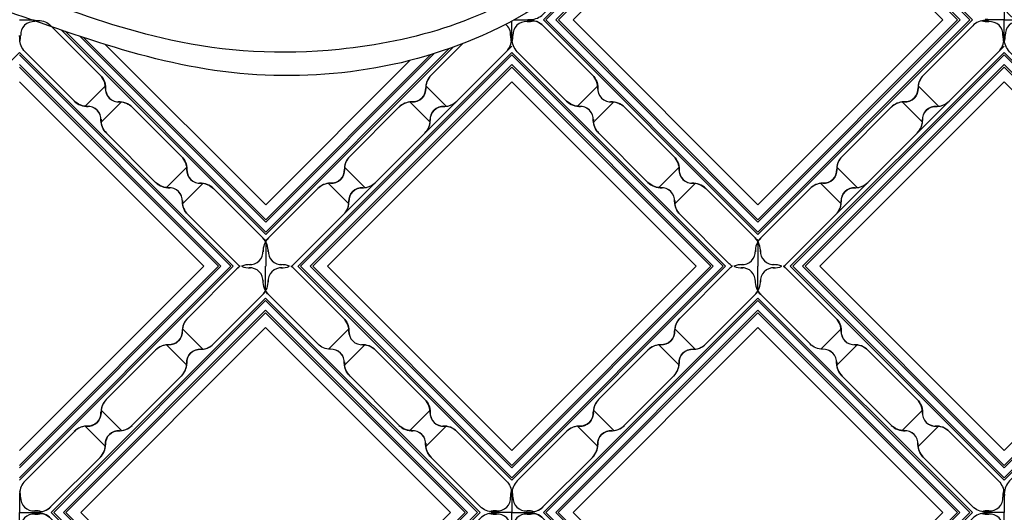
# Model space of a CAD drawing. Units: millimetres. Extents: x 2748 to 4848, y 826 to 2311.
# Drawn here: x 4632 to 4656, y 1187 to 1199 of the extents above; entities that cross this region are included whole.
import ezdxf
from ezdxf.xclip import XClip

# ---------------------------------------------------------------- set-up
doc = ezdxf.new("R2010")
doc.units = ezdxf.units.MM
doc.header["$XCLIPFRAME"] = 2
doc.linetypes.add('HIDDEN', pattern=[9.525, 6.35, -3.175])
doc.layers.add('H-06.木作(細線)', color=8, linetype='Continuous')
doc.layers.add('H-08.木作(細線)', color=8, linetype='Continuous')

# ---------------------------------------------------------------- blocks, each defined once
blk = doc.blocks.new('SE-21115L')
at = {"layer": 'H-08.木作(細線)'}
blk.add_spline([(114.01, -2.42), (114.4, -1.14), (115.98, 0.43), (119.69, 0.89), (124.51, -2.22), (128.1, -9.08), (129, -13.59), (125.14, -25.38), (110.39, -34.85), (96.06, -36.21), (73.17, -29.12), (53.2, -14.13), (37.93, -0.44)], degree=3, dxfattribs=at)
blk = doc.blocks.new('JF-0001')
at = {"layer": 'H-06.木作(細線)', "color": 9}
for p, q in [((-1204.8, 851.45), (-1202.46, 849.11)), ((-1185.71, 851.45), (-1188.04, 849.11)), ((-1206.64, 849.61), (-1204.3, 847.28)), ((-1183.87, 849.61), (-1186.2, 847.28)), ((-1214.13, 842.11), (-1211.8, 839.78)), ((-1176.37, 842.11), (-1178.7, 839.78)), ((-1215.97, 840.27), (-1213.64, 837.94)), ((-1174.53, 840.27), (-1176.87, 837.94)), ((-1215.97, 820.48), (-1213.64, 822.81)), ((-1174.53, 820.48), (-1176.87, 822.81)), ((-1214.13, 818.64), (-1211.8, 820.97)), ((-1176.37, 818.64), (-1178.7, 820.97)), ((-1206.64, 811.14), (-1204.3, 813.48)), ((-1183.87, 811.14), (-1186.2, 813.48)), ((-1204.8, 809.3), (-1202.46, 811.64)), ((-1185.71, 809.3), (-1188.04, 811.64))]:
    blk.add_line(p, q, dxfattribs=at)
at = {"layer": 'H-06.木作(細線)'}
for points in [[(-1202.36, 858.63), (-1223.5, 837.48)], [(-1167, 837.48), (-1188.15, 858.63)], [(-1223.5, 823.27), (-1202.36, 802.13)], [(-1188.15, 802.13), (-1167, 823.27)]]:
    blk.add_lwpolyline(points, dxfattribs=at)
at = {"layer": 'H-06.木作(細線)', "color": 9}
for points in [[(-1200.66, 858.63), (-1223.5, 835.78)], [(-1200.38, 858.63), (-1223.5, 835.5)], [(-1198.96, 858.63), (-1223.5, 834.09)], [(-1198.26, 858.63), (-1223.5, 833.38)], [(-1199.25, 858.63), (-1223.5, 834.37)], [(-1167, 834.09), (-1191.54, 858.63)], [(-1167, 834.37), (-1191.26, 858.63)], [(-1167, 835.5), (-1190.13, 858.63)], [(-1167, 835.78), (-1189.84, 858.63)], [(-1223.5, 826.66), (-1198.96, 802.13)], [(-1223.5, 826.38), (-1199.25, 802.13)], [(-1191.54, 802.13), (-1167, 826.66)], [(-1191.26, 802.13), (-1167, 826.38)], [(-1223.5, 825.25), (-1200.38, 802.13)], [(-1223.5, 824.97), (-1200.66, 802.13)], [(-1190.13, 802.13), (-1167, 825.25)], [(-1189.84, 802.13), (-1167, 824.97)]]:
    blk.add_lwpolyline(points, dxfattribs=at)
at = {"layer": 'H-06.木作(細線)'}
for points in [[(-1198.19, 858.63, 0.054092), (-1198.54, 858.34), (-1204.2, 852.68, 0.195186), (-1204.81, 851.23, -0.458479), (-1206.42, 849.62, 0.195186), (-1207.87, 849.01), (-1213.53, 843.35, 0.195186), (-1214.14, 841.9, -0.458479), (-1215.75, 840.29, 0.195186), (-1217.21, 839.67), (-1222.86, 834.02, 0.195186), (-1223.48, 832.56, -0.065986), (-1223.5, 832.17), (-1223.5, 830.38), (-1221.88, 830.38, -0.0904), (-1221.35, 830.43, 0.195186), (-1219.89, 831.05), (-1214.24, 836.7, 0.195186), (-1213.62, 838.16, -0.458479), (-1212.01, 839.77, 0.195186), (-1210.56, 840.38), (-1204.9, 846.04, 0.195186), (-1204.29, 847.49, -0.458479), (-1202.68, 849.1, 0.195186), (-1201.23, 849.72), (-1195.57, 855.37, 0.061877), (-1195.25, 855.78), (-1195.25, 858.63)], [(-1192.32, 858.63, -0.054092), (-1191.96, 858.34), (-1186.31, 852.68, -0.195186), (-1185.69, 851.23, 0.458479), (-1184.08, 849.62, -0.195186), (-1182.63, 849.01), (-1176.97, 843.35, -0.195186), (-1176.36, 841.9, 0.458479), (-1174.75, 840.29, -0.195186), (-1173.3, 839.67), (-1167.64, 834.02, -0.195186), (-1167.02, 832.56, 0.065986), (-1167, 832.17), (-1167, 830.38), (-1168.62, 830.38, 0.0904), (-1169.15, 830.43, -0.195186), (-1170.61, 831.05), (-1176.27, 836.7, -0.195186), (-1176.88, 838.16, 0.458479), (-1178.49, 839.77, -0.195186), (-1179.94, 840.38), (-1185.6, 846.04, -0.195186), (-1186.21, 847.49, 0.458479), (-1187.82, 849.1, -0.195186), (-1189.28, 849.72), (-1194.93, 855.37, -0.061877), (-1195.25, 855.78), (-1195.25, 858.63)], [(-1198.19, 802.13, -0.054092), (-1198.54, 802.41), (-1204.2, 808.07, -0.195186), (-1204.81, 809.52, 0.458479), (-1206.42, 811.13, -0.195186), (-1207.87, 811.74), (-1213.53, 817.4, -0.195186), (-1214.14, 818.86, 0.458479), (-1215.75, 820.46, -0.195186), (-1217.21, 821.08), (-1222.86, 826.73, -0.195186), (-1223.48, 828.19, 0.065986), (-1223.5, 828.58), (-1223.5, 830.38), (-1221.88, 830.38, 0.0904), (-1221.35, 830.32, -0.195186), (-1219.89, 829.7), (-1214.24, 824.05, -0.195186), (-1213.62, 822.59, 0.458479), (-1212.01, 820.99, -0.195186), (-1210.56, 820.37), (-1204.9, 814.71, -0.195186), (-1204.29, 813.26, 0.458479), (-1202.68, 811.65, -0.195186), (-1201.23, 811.04), (-1195.57, 805.38, -0.061877), (-1195.25, 804.97), (-1195.25, 802.13)], [(-1192.32, 802.13, 0.054092), (-1191.96, 802.41), (-1186.31, 808.07, 0.195186), (-1185.69, 809.52, -0.458479), (-1184.08, 811.13, 0.195186), (-1182.63, 811.74), (-1176.97, 817.4, 0.195186), (-1176.36, 818.86, -0.458479), (-1174.75, 820.46, 0.195186), (-1173.3, 821.08), (-1167.64, 826.73, 0.195186), (-1167.02, 828.19, -0.065986), (-1167, 828.58), (-1167, 830.38), (-1168.62, 830.38, -0.0904), (-1169.15, 830.32, 0.195186), (-1170.61, 829.7), (-1176.27, 824.05, 0.195186), (-1176.88, 822.59, -0.458479), (-1178.49, 820.99, 0.195186), (-1179.94, 820.37), (-1185.6, 814.71, 0.195186), (-1186.21, 813.26, -0.458479), (-1187.82, 811.65, 0.195186), (-1189.28, 811.04), (-1194.93, 805.38, 0.061877), (-1195.25, 804.97), (-1195.25, 802.13)]]:
    blk.add_lwpolyline(points, format="xyb", dxfattribs=at)
at = {"layer": 'H-06.木作(細線)', "color": 9}
for points in [[(-1170.64, 830.38), (-1195.25, 854.98), (-1219.86, 830.38), (-1195.25, 805.77)], [(-1170.93, 830.38), (-1195.25, 854.7), (-1219.58, 830.38), (-1195.25, 806.05)], [(-1172.06, 830.38), (-1195.25, 853.57), (-1218.44, 830.38), (-1195.25, 807.18)], [(-1172.34, 830.38), (-1195.25, 853.29), (-1218.16, 830.38), (-1195.25, 807.47)]]:
    blk.add_lwpolyline(points, close=True, dxfattribs=at)
at = {"layer": 'H-06.木作(細線)'}
blk.add_lwpolyline([(-1174.04, 830.38), (-1195.25, 851.59), (-1216.46, 830.38), (-1195.25, 809.16)], close=True, dxfattribs=at)
at = {"layer": 'H-06.木作(細線)', "color": 9}
for centre, radius, start, end in [((-1197.12, 860.53), 2.1, 245.3155, 273.4132), ((-1197.04, 856.94), 1.5, 355.7391, 94.2609), ((-1193.46, 856.94), 1.5, 85.7391, 184.2609), ((-1193.38, 860.53), 2.1, 266.5868, 294.6845), ((-1197.05, 856.86), 2.1, 315, 3.4132), ((-1193.45, 856.86), 2.1, 176.5868, 225), ((-1202.71, 851.2), 2.1, 135, 183.4132), ((-1187.79, 851.2), 2.1, 356.5868, 45), ((-1206.31, 851.12), 1.5, 265.7391, 4.2609), ((-1184.2, 851.12), 1.5, 175.7391, 274.2609), ((-1206.39, 847.52), 2.1, 86.5868, 135), ((-1202.79, 847.6), 1.5, 85.7391, 184.2609), ((-1202.71, 851.2), 2.1, 266.5868, 315), ((-1187.79, 851.2), 2.1, 225, 273.4132), ((-1187.71, 847.6), 1.5, 355.7391, 94.2609), ((-1184.11, 847.52), 2.1, 45, 93.4132), ((-1206.39, 847.52), 2.1, 315, 3.4132), ((-1184.11, 847.52), 2.1, 176.5868, 225), ((-1212.04, 841.87), 2.1, 135, 183.4132), ((-1178.46, 841.87), 2.1, 356.5868, 45), ((-1215.72, 838.19), 2.1, 86.5868, 135), ((-1212.04, 841.87), 2.1, 266.5868, 315), ((-1178.46, 841.87), 2.1, 225, 273.4132), ((-1225.46, 832.26), 2.1, 357.1422, 16.6625), ((-1165.04, 828.49), 2.1, 177.1422, 196.6625), ((-1197.05, 803.89), 2.1, 225, 237.3849), ((-1193.45, 803.89), 2.1, 302.6151, 315)]:
    blk.add_arc(centre, radius, start, end, dxfattribs=at)
at = {"layer": 'H-06.木作(細線)'}
for centre, radius, start, end in [((-1215.64, 841.78), 1.5, 265.7391, 4.2609), ((-1174.86, 841.78), 1.5, 175.7391, 274.2609), ((-1212.13, 838.27), 1.5, 85.7391, 184.2609), ((-1178.38, 838.27), 1.5, 355.7391, 94.2609), ((-1174.78, 838.19), 2.1, 45, 93.4132), ((-1215.72, 838.19), 2.1, 315, 3.4132), ((-1174.78, 838.19), 2.1, 176.5868, 225), ((-1165.04, 832.26), 2.1, 163.3375, 182.8578), ((-1221.87, 832.06), 1.5, 176.2945, 274.8163), ((-1168.63, 832.06), 1.5, 265.1837, 3.7055), ((-1221.6, 828.47), 2.1, 72.39, 93.9686), ((-1169.12, 832.53), 2.1, 225, 273.4132), ((-1168.9, 828.47), 2.1, 86.0314, 107.61), ((-1221.87, 828.69), 1.5, 85.1837, 183.7055), ((-1221.6, 832.28), 2.1, 266.0314, 287.61), ((-1169.12, 828.22), 2.1, 86.5868, 135), ((-1168.9, 832.28), 2.1, 252.39, 273.9686), ((-1168.63, 828.69), 1.5, 356.2945, 94.8163), ((-1225.46, 828.49), 2.1, 343.3375, 2.8578), ((-1215.72, 822.56), 2.1, 356.5868, 45), ((-1174.78, 822.56), 2.1, 135, 183.4132), ((-1212.13, 822.48), 1.5, 175.7391, 274.2609), ((-1178.38, 822.48), 1.5, 265.7391, 4.2609), ((-1215.72, 822.56), 2.1, 225, 273.4132), ((-1215.64, 818.97), 1.5, 355.7391, 94.2609), ((-1212.04, 818.89), 2.1, 45, 93.4132), ((-1178.46, 818.89), 2.1, 86.5868, 135), ((-1174.86, 818.97), 1.5, 85.7391, 184.2609), ((-1174.78, 822.56), 2.1, 266.5868, 315), ((-1212.04, 818.89), 2.1, 176.5868, 225), ((-1178.46, 818.89), 2.1, 315, 3.4132), ((-1206.39, 813.23), 2.1, 356.5868, 45), ((-1184.11, 813.23), 2.1, 135, 183.4132), ((-1202.79, 813.15), 1.5, 175.7391, 274.2609), ((-1187.71, 813.15), 1.5, 265.7391, 4.2609), ((-1206.39, 813.23), 2.1, 225, 273.4132), ((-1187.79, 809.55), 2.1, 86.5868, 135), ((-1184.11, 813.23), 2.1, 266.5868, 315), ((-1206.31, 809.63), 1.5, 355.7391, 94.2609), ((-1184.2, 809.63), 1.5, 85.7391, 184.2609), ((-1202.71, 809.55), 2.1, 176.5868, 225), ((-1187.79, 809.55), 2.1, 315, 3.4132), ((-1197.05, 803.89), 2.1, 356.5868, 45), ((-1193.45, 803.89), 2.1, 135, 183.4132), ((-1197.04, 803.81), 1.5, 265.7391, 4.2609), ((-1193.46, 803.81), 1.5, 175.7391, 274.2609), ((-1197.12, 800.22), 2.1, 86.5868, 114.6845), ((-1193.38, 800.22), 2.1, 65.3155, 93.4132)]:
    blk.add_arc(centre, radius, start, end, dxfattribs=at)
blk = doc.blocks.new('SE-21122L-0903-11')
at = {"layer": 'H-08.木作(細線)'}
for points, knots in [([(27156.46, -9229.64), (27152.68, -9227.96), (27150.51, -9218.62), (27156.26, -9204.7), (27174.18, -9191.46), (27201.93, -9187.01), (27223.59, -9195.24), (27235.75, -9198.19), (27237.6, -9198.6)], [26.735304, 26.735304, 26.735304, 26.735304, 35.815758, 51.159784, 68.603227, 99.500698, 130.840459, 136.455323, 136.455323, 136.455323, 136.455323]), ([(27155.85, -9229.34), (27152.59, -9227.57), (27150.58, -9218.45), (27156.26, -9204.7), (27174.18, -9191.46), (27201.93, -9187.01), (27223.59, -9195.24), (27235.75, -9198.19), (27237.6, -9198.6)], [27.246231, 27.246231, 27.246231, 27.246231, 35.815758, 51.159784, 68.603227, 99.500698, 130.840459, 136.455323, 136.455323, 136.455323, 136.455323]), ([(27155.85, -9229.34), (27152.59, -9227.57), (27150.58, -9218.45), (27156.26, -9204.7), (27174.18, -9191.46), (27201.93, -9187.01), (27223.59, -9195.24), (27235.75, -9198.19), (27237.6, -9198.6)], [27.246231, 27.246231, 27.246231, 27.246231, 35.815758, 51.159784, 68.603227, 99.500698, 130.840459, 136.455323, 136.455323, 136.455323, 136.455323]), ([(27160.67, -9229.82), (27163.95, -9228.73), (27166.31, -9224.72), (27163.95, -9219.74), (27160.09, -9221.09), (27161.56, -9223.73), (27160.47, -9226.24), (27156.86, -9226.97), (27153.55, -9222.8), (27155.19, -9212.97), (27163.98, -9199.03), (27185.75, -9191.75), (27210.6, -9192.05), (27227.3, -9199.21), (27238.14, -9201.72), (27238.65, -9201.92)], [0, 0, 0, 0, 3.408797, 6.799733, 10.42502, 11.95567, 13.325941, 15.936149, 19.873309, 26.475947, 42.643173, 67.191416, 86.600721, 118.17905, 119.675148, 119.675148, 119.675148, 119.675148]), ([(27165.13, -9225.88), (27165.24, -9225.55), (27165.68, -9223.38), (27163.95, -9219.74), (27160.09, -9221.09), (27161.56, -9223.73), (27160.47, -9226.24), (27156.86, -9226.97), (27153.55, -9222.8), (27155.19, -9212.97), (27163.98, -9199.03), (27185.75, -9191.75), (27210.6, -9192.05), (27227.3, -9199.21), (27238.14, -9201.72), (27238.65, -9201.92)], [2.803532, 2.803532, 2.803532, 2.803532, 3.408797, 6.799733, 10.42502, 11.95567, 13.325941, 15.936149, 19.873309, 26.475947, 42.643173, 67.191416, 86.600721, 118.17905, 119.675148, 119.675148, 119.675148, 119.675148])]:
    blk.add_open_spline(points, degree=3, knots=knots, dxfattribs=at)
blk = doc.blocks.new('立揚展板用1107-240-1')
at = {"layer": 'H-06.木作(細線)', "color": 9}
for p, q in [((5831.12, 4786.4), (5833.45, 4788.74)), ((5872.55, 4786.4), (5870.22, 4788.74)), ((5887.62, 4786.4), (5889.95, 4788.74)), ((5929.05, 4786.4), (5926.72, 4788.74)), ((5832.96, 4784.57), (5835.29, 4786.9)), ((5870.71, 4784.57), (5868.38, 4786.9)), ((5889.46, 4784.57), (5891.79, 4786.9)), ((5927.21, 4784.57), (5924.88, 4786.9)), ((5840.45, 4777.07), (5842.78, 4779.4)), ((5863.22, 4777.07), (5860.89, 4779.4)), ((5896.95, 4777.07), (5899.28, 4779.4)), ((5919.72, 4777.07), (5917.39, 4779.4)), ((5842.29, 4775.23), (5844.62, 4777.56)), ((5861.38, 4775.23), (5859.05, 4777.56)), ((5898.79, 4775.23), (5901.12, 4777.56)), ((5917.88, 4775.23), (5915.55, 4777.56))]:
    blk.add_line(p, q, dxfattribs=at)
at = {"layer": 'H-06.木作(細線)'}
for points in [[(5936.59, 4798.1), (5936.59, 4796.3), (5934.97, 4796.3, 0.0904), (5934.43, 4796.36, -0.195186)], [(5880.31, 4796.3), (5881.7, 4796.3, -0.0904), (5882.24, 4796.36, 0.195186), (5883.69, 4796.97), (5889.35, 4802.63, 0.142533), (5889.91, 4803.66, 0.142533)], [(5848.9, 4768.05, -0.054092), (5848.55, 4768.34), (5842.89, 4773.99, -0.195186), (5842.28, 4775.45, 0.458479), (5840.67, 4777.06, -0.195186), (5839.21, 4777.67), (5833.56, 4783.33, -0.195186), (5832.94, 4784.78, 0.458479), (5831.33, 4786.39, -0.195186), (5829.88, 4787), (5824.22, 4792.66, -0.195186), (5823.61, 4794.12, 0.065986), (5823.59, 4794.51)], [(5823.59, 4796.3), (5825.2, 4796.3, 0.0904), (5825.74, 4796.25, -0.195186), (5827.19, 4795.63), (5832.85, 4789.97, -0.195186), (5833.46, 4788.52, 0.458479), (5835.07, 4786.91, -0.195186), (5836.53, 4786.3), (5842.18, 4780.64, -0.195186), (5842.8, 4779.19, 0.458479), (5844.41, 4777.58, -0.195186), (5845.86, 4776.96), (5851.52, 4771.31, -0.061877), (5851.84, 4770.9), (5851.84, 4768.05)], [(5854.77, 4768.05, 0.054092), (5855.12, 4768.34), (5860.78, 4773.99, 0.195186), (5861.4, 4775.45, -0.458479), (5863, 4777.06, 0.195186), (5864.46, 4777.67), (5870.11, 4783.33, 0.195186), (5870.73, 4784.78, -0.458479), (5872.34, 4786.39, 0.195186), (5873.79, 4787), (5879.45, 4792.66, 0.195186), (5880.06, 4794.12, -0.065986), (5880.09, 4794.51), (5880.09, 4796.18)], [(5905.4, 4768.05, -0.054092), (5905.05, 4768.34), (5899.39, 4773.99, -0.195186), (5898.78, 4775.45, 0.458479), (5897.17, 4777.06, -0.195186), (5895.71, 4777.67), (5890.06, 4783.33, -0.195186), (5889.44, 4784.78, 0.458479), (5887.83, 4786.39, -0.195186), (5886.38, 4787), (5880.72, 4792.66, -0.195186), (5880.11, 4794.12, 0.065986), (5880.09, 4794.51), (5880.09, 4796.18)], [(5880.31, 4796.3), (5881.7, 4796.3, 0.0904), (5882.24, 4796.25, -0.195186), (5883.69, 4795.63), (5889.35, 4789.97, -0.195186), (5889.96, 4788.52, 0.458479), (5891.57, 4786.91, -0.195186), (5893.03, 4786.3), (5898.68, 4780.64, -0.195186), (5899.3, 4779.19, 0.458479), (5900.91, 4777.58, -0.195186), (5902.36, 4776.96), (5908.02, 4771.31, -0.061877), (5908.34, 4770.9), (5908.34, 4768.05)], [(5911.27, 4768.05, 0.054092), (5911.62, 4768.34), (5917.28, 4773.99, 0.195186), (5917.9, 4775.45, -0.458479), (5919.5, 4777.06, 0.195186), (5920.96, 4777.67), (5926.61, 4783.33, 0.195186), (5927.23, 4784.78, -0.458479), (5928.84, 4786.39, 0.195186), (5930.29, 4787), (5935.95, 4792.66, 0.195186), (5936.56, 4794.12, -0.065986), (5936.59, 4794.51), (5936.59, 4796.3), (5934.97, 4796.3, -0.0904), (5934.43, 4796.25, 0.195186), (5932.98, 4795.63), (5927.32, 4789.97, 0.195186), (5926.71, 4788.52, -0.458479), (5925.1, 4786.91, 0.195186), (5923.64, 4786.3), (5917.99, 4780.64, 0.195186), (5917.37, 4779.19, -0.458479), (5915.77, 4777.58, 0.195186), (5914.31, 4776.96), (5908.65, 4771.31, 0.061877), (5908.34, 4770.9), (5908.34, 4768.05)], [(5827.31, 4795.51), (5832.85, 4789.97, -0.195186), (5833.46, 4788.52, 0.458479), (5835.07, 4786.91, -0.195186), (5836.53, 4786.3), (5842.18, 4780.64, -0.195186), (5842.8, 4779.19, 0.458479), (5844.41, 4777.58, -0.195186), (5845.86, 4776.96), (5851.52, 4771.31, -0.061877), (5851.84, 4770.9), (5851.84, 4768.05)], [(5874.43, 4793.58), (5870.82, 4789.97, 0.195186), (5870.21, 4788.52, -0.458479), (5868.6, 4786.91, 0.195186), (5867.14, 4786.3), (5861.49, 4780.64, 0.195186), (5860.87, 4779.19, -0.458479), (5859.27, 4777.58, 0.195186), (5857.81, 4776.96), (5852.15, 4771.31, 0.061877), (5851.84, 4770.9), (5851.84, 4768.05)], [(5848.9, 4768.05, -0.054092), (5848.55, 4768.34), (5842.89, 4773.99, -0.195186), (5842.28, 4775.45, 0.458479), (5840.67, 4777.06, -0.195186), (5839.21, 4777.67), (5833.56, 4783.33, -0.195186), (5832.94, 4784.78, 0.458479), (5831.33, 4786.39, -0.195186), (5829.88, 4787), (5824.22, 4792.66)], [(5961.9, 4768.05, 0.054092), (5961.55, 4767.77), (5955.89, 4762.11, 0.195186), (5955.28, 4760.66, -0.458479), (5953.67, 4759.05, 0.195186), (5952.21, 4758.43), (5946.56, 4752.78, 0.195186), (5945.94, 4751.32, -0.458479), (5944.33, 4749.72, 0.195186), (5942.88, 4749.1), (5937.22, 4743.44, 0.195186), (5936.61, 4741.99, -0.065986), (5936.59, 4741.6), (5936.59, 4739.8)]]:
    blk.add_lwpolyline(points, format="xyb", dxfattribs=at)
at = {"layer": 'H-06.木作(細線)', "color": 9}
for points in [[(5883.73, 4796.3), (5908.34, 4771.7), (5932.94, 4796.3), (5908.34, 4820.91)], [(5884.01, 4796.3), (5908.34, 4771.98), (5932.66, 4796.3), (5908.34, 4820.63)], [(5885.14, 4796.3), (5908.34, 4773.11), (5931.53, 4796.3), (5908.34, 4819.5)], [(5885.43, 4796.3), (5908.34, 4773.39), (5931.25, 4796.3), (5908.34, 4819.21)]]:
    blk.add_lwpolyline(points, close=True, dxfattribs=at)
at = {"layer": 'H-06.木作(細線)'}
blk.add_lwpolyline([(5887.12, 4796.3), (5908.34, 4775.09), (5929.55, 4796.3), (5908.34, 4817.52)], close=True, dxfattribs=at)
at = {"layer": 'H-06.木作(細線)', "color": 9}
for points in [[(5828.39, 4795.15), (5851.84, 4771.7), (5873.3, 4793.16)], [(5828.81, 4795), (5851.84, 4771.98), (5872.86, 4793)], [(5830.52, 4794.43), (5851.84, 4773.11), (5871.17, 4792.44)], [(5830.94, 4794.29), (5851.84, 4773.39), (5870.76, 4792.32)], [(5799.05, 4768.05), (5823.59, 4792.59), (5848.12, 4768.05)], [(5854.84, 4768.05), (5880.09, 4793.3)], [(5855.55, 4768.05), (5880.09, 4792.59)], [(5880.09, 4792.59), (5904.62, 4768.05)], [(5911.34, 4768.05), (5936.59, 4793.3)], [(5912.05, 4768.05), (5936.59, 4792.59)], [(5823.59, 4792.31), (5847.84, 4768.05)], [(5855.83, 4768.05), (5880.09, 4792.31)], [(5880.09, 4792.31), (5904.34, 4768.05)], [(5912.33, 4768.05), (5936.59, 4792.31)], [(5823.59, 4791.18), (5846.71, 4768.05)], [(5823.59, 4790.89), (5846.43, 4768.05)], [(5856.96, 4768.05), (5880.09, 4791.18)], [(5857.24, 4768.05), (5880.09, 4790.89)], [(5880.09, 4791.18), (5903.21, 4768.05)], [(5880.09, 4790.89), (5902.93, 4768.05)], [(5913.46, 4768.05), (5936.59, 4791.18)], [(5913.74, 4768.05), (5936.59, 4790.89)], [(5959.43, 4768.05), (5936.59, 4745.21)], [(5959.71, 4768.05), (5936.59, 4744.93)], [(5961.12, 4768.05), (5936.59, 4743.51)], [(5960.84, 4768.05), (5936.59, 4743.8)]]:
    blk.add_lwpolyline(points, dxfattribs=at)
at = {"layer": 'H-06.木作(細線)'}
for points in [[(5833.43, 4793.49), (5851.84, 4775.09), (5868.4, 4791.66)], [(5823.59, 4789.2), (5844.73, 4768.05)], [(5858.94, 4768.05), (5880.09, 4789.2)], [(5880.09, 4789.2), (5901.23, 4768.05)], [(5915.44, 4768.05), (5936.59, 4789.2)], [(5957.73, 4768.05), (5936.59, 4746.91)]]:
    blk.add_lwpolyline(points, dxfattribs=at)
for centre, radius, start, end in [((5825.22, 4794.62), 1.5, 85.1837, 183.7055), ((5878.45, 4794.62), 1.5, 356.2945, 52.2463), ((5881.72, 4794.62), 1.5, 85.1837, 183.7055), ((5881.99, 4798.21), 2.1, 266.0314, 287.61), ((5882.21, 4794.15), 2.1, 45, 93.4132), ((5934.68, 4798.21), 2.1, 252.39, 273.9686), ((5934.95, 4794.62), 1.5, 356.2945, 94.8163), ((5821.62, 4794.41), 2.1, 343.3375, 2.8578), ((5878.12, 4794.41), 2.1, 343.3375, 2.8578), ((5831.36, 4788.49), 2.1, 356.5868, 45), ((5872.31, 4788.49), 2.1, 135, 183.4132), ((5887.86, 4788.49), 2.1, 356.5868, 45), ((5928.81, 4788.49), 2.1, 135, 183.4132), ((5834.96, 4788.41), 1.5, 175.7391, 274.2609), ((5868.71, 4788.41), 1.5, 265.7391, 4.2609), ((5891.46, 4788.41), 1.5, 175.7391, 274.2609), ((5925.21, 4788.41), 1.5, 265.7391, 4.2609), ((5831.36, 4788.49), 2.1, 225, 273.4132), ((5887.86, 4788.49), 2.1, 225, 273.4132), ((5831.45, 4784.89), 1.5, 355.7391, 94.2609), ((5872.22, 4784.89), 1.5, 85.7391, 184.2609), ((5887.95, 4784.89), 1.5, 355.7391, 94.2609), ((5928.72, 4784.89), 1.5, 85.7391, 184.2609)]:
    blk.add_arc(centre, radius, start, end, dxfattribs=at)
at = {"layer": 'H-06.木作(細線)', "color": 9}
for centre, radius, start, end in [((5882.05, 4794.41), 2.1, 177.1422, 196.6625), ((5938.55, 4794.41), 2.1, 177.1422, 196.6625), ((5835.04, 4784.81), 2.1, 45, 93.4132), ((5868.63, 4784.81), 2.1, 86.5868, 135), ((5872.31, 4788.49), 2.1, 266.5868, 315), ((5891.54, 4784.81), 2.1, 45, 93.4132), ((5925.13, 4784.81), 2.1, 86.5868, 135), ((5928.81, 4788.49), 2.1, 266.5868, 315), ((5835.04, 4784.81), 2.1, 176.5868, 225), ((5868.63, 4784.81), 2.1, 315, 3.4132), ((5891.54, 4784.81), 2.1, 176.5868, 225), ((5925.13, 4784.81), 2.1, 315, 3.4132), ((5840.7, 4779.16), 2.1, 356.5868, 45), ((5862.97, 4779.16), 2.1, 135, 183.4132), ((5897.2, 4779.16), 2.1, 356.5868, 45), ((5919.47, 4779.16), 2.1, 135, 183.4132), ((5844.29, 4779.07), 1.5, 175.7391, 274.2609), ((5859.38, 4779.07), 1.5, 265.7391, 4.2609), ((5900.79, 4779.07), 1.5, 175.7391, 274.2609), ((5915.88, 4779.07), 1.5, 265.7391, 4.2609), ((5840.7, 4779.16), 2.1, 225, 273.4132), ((5862.97, 4779.16), 2.1, 266.5868, 315), ((5897.2, 4779.16), 2.1, 225, 273.4132), ((5919.47, 4779.16), 2.1, 266.5868, 315), ((5840.78, 4775.56), 1.5, 355.7391, 94.2609), ((5844.38, 4775.48), 2.1, 45, 93.4132), ((5859.3, 4775.48), 2.1, 86.5868, 135), ((5862.89, 4775.56), 1.5, 85.7391, 184.2609), ((5897.28, 4775.56), 1.5, 355.7391, 94.2609), ((5900.88, 4775.48), 2.1, 45, 93.4132), ((5915.8, 4775.48), 2.1, 86.5868, 135), ((5919.39, 4775.56), 1.5, 85.7391, 184.2609), ((5844.38, 4775.48), 2.1, 176.5868, 225), ((5859.3, 4775.48), 2.1, 315, 3.4132), ((5900.88, 4775.48), 2.1, 176.5868, 225), ((5915.8, 4775.48), 2.1, 315, 3.4132), ((5850.03, 4769.82), 2.1, 356.5868, 45), ((5853.64, 4769.82), 2.1, 135, 183.4132), ((5906.53, 4769.82), 2.1, 356.5868, 45), ((5910.14, 4769.82), 2.1, 135, 183.4132), ((5850.04, 4769.74), 1.5, 265.7391, 4.2609), ((5853.63, 4769.74), 1.5, 175.7391, 274.2609), ((5906.54, 4769.74), 1.5, 265.7391, 4.2609), ((5910.13, 4769.74), 1.5, 175.7391, 274.2609), ((5849.96, 4766.14), 2.1, 86.5868, 114.6845), ((5853.71, 4766.14), 2.1, 65.3155, 93.4132), ((5906.46, 4766.14), 2.1, 86.5868, 114.6845), ((5910.21, 4766.14), 2.1, 65.3155, 93.4132)]:
    blk.add_arc(centre, radius, start, end, dxfattribs=at)
at = {"layer": 'H-08.木作(細線)'}
for points in [[(6035.87, 6779.61, -0.481046), (5936.43, 6879.05), (5309.21, 6879.05, -0.481046), (5209.77, 6779.61), (5209.77, 5739.05), (5209.77, 4744.5, -0.481046), (5309.21, 4645.05), (5936.43, 4645.05, -0.481046), (6035.87, 4744.5), (6035.87, 5739.05)], [(6028.5, 6771.72, -0.430121), (5928.54, 6871.68), (5317.1, 6871.68, -0.430121), (5217.14, 6771.72), (5217.14, 5739.05), (5217.14, 4752.39, -0.430121), (5317.1, 4652.42), (5928.54, 4652.42, -0.430121), (6028.5, 4752.39), (6028.5, 5739.05)], [(6027.19, 6770.38, -0.422068), (5927.2, 6870.37), (5318.44, 6870.37, -0.422068), (5218.45, 6770.38), (5218.45, 5739.05), (5218.45, 4753.72, -0.422068), (5318.44, 4653.73), (5927.2, 4653.73, -0.422068), (6027.19, 4753.72), (6027.19, 5739.05)]]:
    blk.add_lwpolyline(points, format="xyb", close=True, dxfattribs=at)
at = {"layer": 'H-08.木作(細線)', "color": 6}
blk.add_lwpolyline([(6025.87, 6769.05, -0.414214), (5925.87, 6869.05), (5319.77, 6869.05, -0.414214), (5219.77, 6769.05), (5219.77, 5739.05), (5219.77, 4755.05, -0.414214), (5319.77, 4655.05), (5925.87, 4655.05, -0.414214), (6025.87, 4755.05), (6025.87, 5739.05)], format="xyb", close=True, dxfattribs=at)
at = {"rotation": 218.9940611970336}
blk.add_blockref('SE-21115L', (5911.11, 4872.68), dxfattribs=at)
at = {"layer": 'H-06.木作(細線)', "color": 7, "rotation": 180}
for p in [(4769.58, 5626.68), (4656.58, 5570.18), (4713.08, 5570.18)]:
    blk.add_blockref('JF-0001', p, dxfattribs=at)
at = {"layer": 'H-08.木作(細線)', "rotation": 177.277988790294}
blk.add_blockref('SE-21122L-0903-11', (32580.19, -5680.66), dxfattribs=at)

msp = doc.modelspace()

# ---------------------------------------------------------------- linework, layer by layer
at = {"layer": 'H-06.木作(細線)', "color": 2, "linetype": 'HIDDEN'}
msp.add_circle((4589.116, 1238.096), 88.689, dxfattribs=at)

# ---------------------------------------------------------------- block references
at = {"layer": 'H-06.木作(細線)', "color": 7}
ref = msp.add_blockref('立揚展板用1107-240-1', (3416.369, 197.405), dxfattribs=dict(at, xscale=0.2087420290679633, yscale=0.2087420290679633, zscale=0.2087420290679633))
XClip(ref).set_block_clipping_path([(5135.7014299587, 4590.9849363505), (6109.9407861058, 6933.1204562933)])

doc.saveas('drawing.dxf')
